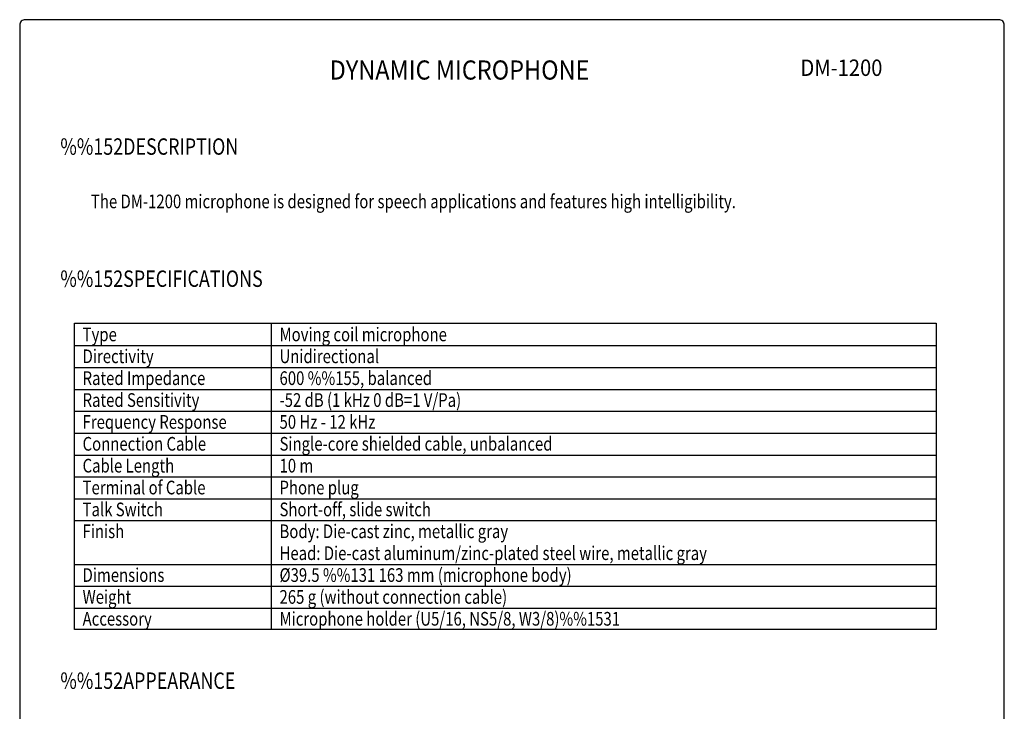
# Model space of a CAD drawing. Extents: x 0 to 360, y 0 to 550.
# Drawn here: x 0 to 360, y 297 to 550 of the extents above; entities that cross this region are included whole.
import ezdxf
from ezdxf.enums import TextEntityAlignment as Align

# ---------------------------------------------------------------- set-up
doc = ezdxf.new("R2010")
doc.units = 0
doc.header["$LTSCALE"] = 16
doc.header["$MEASUREMENT"] = 0
doc.layers.get('0').update_dxf_attribs({"linetype": 'CONTINUOUS'})
for name, color, linetype in [('1', 3, 'CONTINUOUS'), ('GAWA', 2, 'CONTINUOUS'), ('PEN1', 5, 'CONTINUOUS')]:
    doc.layers.add(name, color=color, linetype=linetype)
doc.styles.add('CMP-SET', font='COMPLEX')
doc.styles.add('UT7', font='TOAFONT', dxfattribs={"width": 0.8})

msp = doc.modelspace()

# ---------------------------------------------------------------- linework, layer by layer
for p, q in [((20, 439), (335.0408, 439)), ((20, 327), (20, 439)), ((335.0408, 439), (335.0408, 327)), ((335.0408, 327), (20, 327))]:
    msp.add_line(p, q)
at = {"layer": 'GAWA'}
msp.add_lwpolyline([(0, 18.468, 0.414214), (2, 16.468), (358, 16.468, 0.414214), (360, 18.468), (360, 548, 0.414214), (358, 550), (2, 550, 0.414214), (0, 548)], format="xyb", close=True, dxfattribs=at)
at = {"layer": 'PEN1'}
for p, q in [((92, 439), (92, 327)), ((20, 430.8), (335.0408, 430.8)), ((20, 422.8), (335.0408, 422.8)), ((20, 414.8), (335.0408, 414.8)), ((20, 406.8), (335.0408, 406.8)), ((20, 398.8), (335.0408, 398.8)), ((20, 390.8), (335.0408, 390.8)), ((20, 382.8), (335.0408, 382.8)), ((20, 374.8), (335.0408, 374.8)), ((20, 366.8), (335.0408, 366.8)), ((20, 350.8), (335.0408, 350.8)), ((20, 342.8), (335.0408, 342.8)), ((20, 334.8), (335.0408, 334.8))]:
    msp.add_line(p, q, dxfattribs=at)

# ---------------------------------------------------------------- texts
at = {"style": 'CMP-SET', "width": 0.9}
for s, height, p in [('DYNAMIC MICROPHONE', 7, (160.8184, 530.6895)), ('DM-1200', 6, (300.4502, 531.6565))]:
    msp.add_text(s, height=height, dxfattribs=at).set_placement(p, align=Align.MIDDLE)
at = {"layer": '1', "style": 'UT7', "width": 0.8}
for s, height, p in [('%%152DESCRIPTION', 6, (14.862, 500.6003)), ('The DM-1200 microphone is designed for speech applications and features high intelligibility.', 5, (26.0464, 481.0455)), ('%%152SPECIFICATIONS', 6, (14.862, 452.2858)), ('Type', 5, (23, 432.4)), ('Moving coil microphone ', 5, (95, 432.4)), ('Directivity', 5, (23, 424.4)), ('Unidirectional', 5, (95, 424.4)), ('Rated Impedance', 5, (23, 416.4)), ('600 %%155, balanced', 5, (95, 416.4)), ('Rated Sensitivity', 5, (23, 408.4)), ('-52 dB (1 kHz 0 dB=1 V/Pa)', 5, (95, 408.4)), ('Frequency Response', 5, (23, 400.4)), ('50 Hz - 12 kHz', 5, (95, 400.4)), ('Connection Cable', 5, (23, 392.4)), ('Single-core shielded cable, unbalanced', 5, (95, 392.4)), ('Cable Length', 5, (23, 384.4)), ('10 m', 5, (95, 384.4)), ('Terminal of Cable', 5, (23, 376.4)), ('Phone plug', 5, (95, 376.4)), ('Talk Switch', 5, (23, 368.4)), ('Short-off, slide switch', 5, (95, 368.4)), ('Finish', 5, (23, 360.4)), ('Body: Die-cast zinc, metallic gray', 5, (95, 360.4)), ('Head: Die-cast aluminum/zinc-plated steel wire, metallic gray', 5, (95, 352.4)), ('Dimensions', 5, (23, 344.4)), ('%%C39.5 %%131 163 mm (microphone body)', 5, (95, 344.4)), ('Weight', 5, (23, 336.4)), ('265 g (without connection cable)', 5, (95, 336.4)), ('Accessory', 5, (23, 328.4)), ('Microphone holder (U5/16, NS5/8, W3/8)%%1531', 5, (95, 328.4)), ('%%152APPEARANCE', 6, (14.862, 305.2724))]:
    msp.add_text(s, height=height, dxfattribs=at).set_placement(p)

doc.saveas('drawing.dxf')
